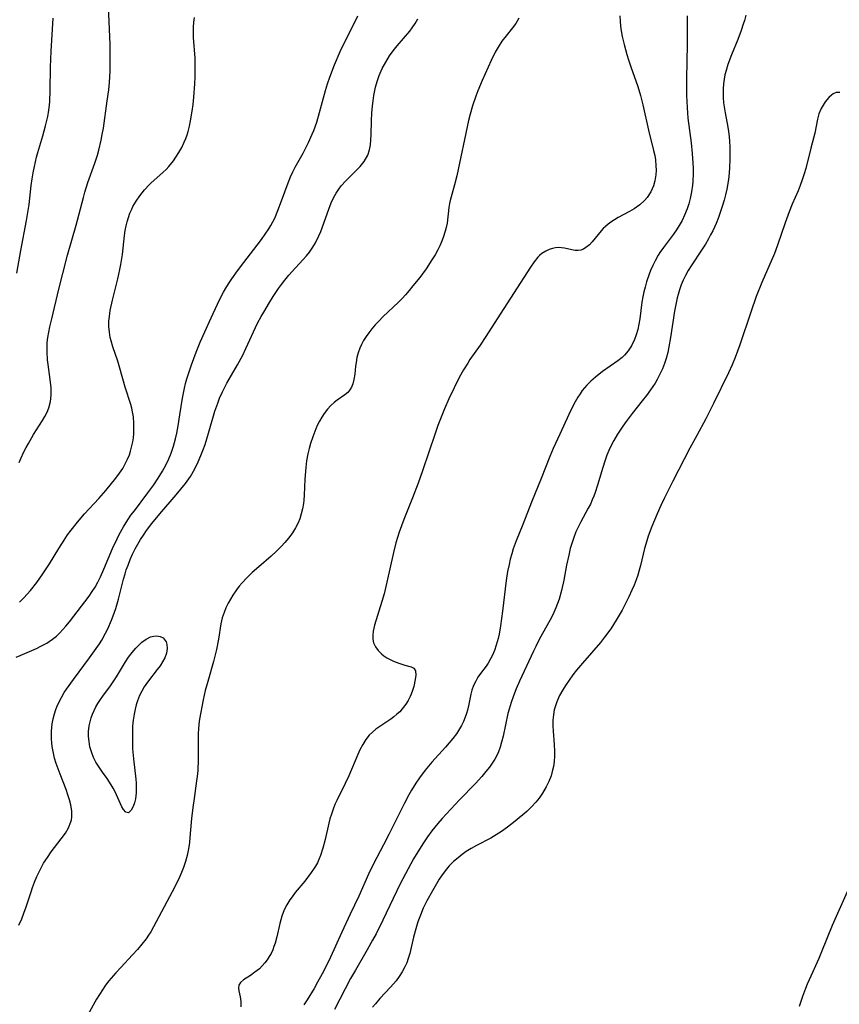
# Model space of a CAD drawing. Units: inches. Extents: x 2059445 to 2064891, y 232669 to 238075.
# Drawn here: x 2061095 to 2061202, y 233087 to 233216 of the extents above; entities that cross this region are included whole.
import ezdxf

# ---------------------------------------------------------------- set-up
doc = ezdxf.new("R2010")
doc.units = ezdxf.units.IN
doc.header["$MEASUREMENT"] = 0
doc.layers.add('c_01_T13S_R18E', color=103, linetype='Continuous')

msp = doc.modelspace()

# ---------------------------------------------------------------- linework, layer by layer
at = {"layer": 'c_01_T13S_R18E'}
for points in [[(2061094.47, 233158.35, 952), (2061094.73, 233158.99, 952), (2061095.05, 233159.67, 952), (2061095.4, 233160.34, 952), (2061095.69, 233160.86, 952), (2061096.38, 233162.02, 952), (2061097.53, 233163.85, 952), (2061097.86, 233164.4, 952), (2061098.15, 233164.95, 952), (2061098.39, 233165.52, 952), (2061098.6, 233166.35, 952), (2061098.7, 233167.17, 952), (2061098.69, 233168.15, 952), (2061098.57, 233169.23, 952), (2061098.27, 233171.19, 952), (2061098.2, 233171.82, 952), (2061098.14, 233172.87, 952), (2061098.14, 233173.47, 952), (2061098.17, 233174.07, 952), (2061098.25, 233174.76, 952), (2061098.37, 233175.44, 952), (2061098.52, 233176.16, 952), (2061098.76, 233177.2, 952), (2061099.68, 233181.07, 952), (2061100.2, 233183.15, 952), (2061100.84, 233185.52, 952), (2061101.97, 233189.47, 952), (2061102.9, 233193.08, 952), (2061103.09, 233193.79, 952), (2061103.48, 233195.05, 952), (2061104.41, 233197.61, 952), (2061104.75, 233198.64, 952), (2061104.93, 233199.29, 952), (2061105.24, 233200.61, 952), (2061105.38, 233201.33, 952), (2061105.53, 233202.2, 952), (2061106.04, 233205.74, 952), (2061106.22, 233207.19, 952), (2061106.31, 233208.16, 952), (2061106.4, 233209.64, 952), (2061106.43, 233211.19, 952), (2061106.4, 233213.16, 952), (2061106.15, 233219.17, 952)], [(2061094.11, 233132.85, 956), (2061094.61, 233133.08, 956), (2061096.78, 233134, 956), (2061097.33, 233134.27, 956), (2061098.1, 233134.69, 956), (2061098.86, 233135.19, 956), (2061099.37, 233135.61, 956), (2061099.8, 233136.02, 956), (2061100.21, 233136.45, 956), (2061100.61, 233136.9, 956), (2061101.08, 233137.48, 956), (2061103.66, 233140.85, 956), (2061104.07, 233141.43, 956), (2061104.43, 233142.01, 956), (2061104.8, 233142.68, 956), (2061105.15, 233143.38, 956), (2061105.58, 233144.36, 956), (2061106.72, 233147.08, 956), (2061107.31, 233148.37, 956), (2061107.59, 233148.94, 956), (2061108.15, 233149.94, 956), (2061108.71, 233150.83, 956), (2061109.14, 233151.44, 956), (2061109.59, 233152.04, 956), (2061111.36, 233154.36, 956), (2061112.13, 233155.42, 956), (2061112.72, 233156.29, 956), (2061113.28, 233157.21, 956), (2061113.71, 233158.02, 956), (2061114.1, 233158.84, 956), (2061114.39, 233159.58, 956), (2061114.7, 233160.51, 956), (2061114.96, 233161.45, 956), (2061115.13, 233162.19, 956), (2061115.32, 233163.16, 956), (2061115.56, 233164.61, 956), (2061115.9, 233166.8, 956), (2061116.15, 233168.08, 956), (2061116.3, 233168.71, 956), (2061116.47, 233169.33, 956), (2061116.67, 233169.97, 956), (2061117.08, 233171.18, 956), (2061117.68, 233172.8, 956), (2061118.22, 233174.14, 956), (2061118.8, 233175.47, 956), (2061119.65, 233177.3, 956), (2061120.46, 233179.09, 956), (2061120.92, 233180.04, 956), (2061121.26, 233180.67, 956), (2061121.58, 233181.22, 956), (2061121.91, 233181.76, 956), (2061122.37, 233182.45, 956), (2061123.1, 233183.49, 956), (2061123.93, 233184.59, 956), (2061125.69, 233186.83, 956), (2061126.25, 233187.59, 956), (2061127.19, 233189, 956), (2061127.45, 233189.43, 956), (2061127.72, 233189.91, 956), (2061127.97, 233190.4, 956), (2061128.39, 233191.37, 956), (2061128.88, 233192.65, 956), (2061129.73, 233195.01, 956), (2061130.03, 233195.78, 956), (2061130.33, 233196.44, 956), (2061130.65, 233197.08, 956), (2061131.69, 233198.91, 956), (2061132.16, 233199.79, 956), (2061132.42, 233200.31, 956), (2061132.9, 233201.38, 956), (2061133.1, 233201.89, 956), (2061133.48, 233202.97, 956), (2061133.84, 233204.22, 956), (2061134.61, 233207.1, 956), (2061134.88, 233207.99, 956), (2061135.19, 233208.86, 956), (2061135.83, 233210.49, 956), (2061136.55, 233212.21, 956), (2061137.23, 233213.66, 956), (2061138.53, 233216.17, 956), (2061138.87, 233216.92, 956)], [(2061094.17, 233183.17, 950), (2061094.71, 233186.15, 950), (2061095.44, 233190.07, 950), (2061095.79, 233192.19, 950), (2061096.08, 233194.66, 950), (2061096.2, 233195.52, 950), (2061096.33, 233196.33, 950), (2061096.48, 233197.14, 950), (2061096.77, 233198.38, 950), (2061096.94, 233199.01, 950), (2061097.6, 233201.18, 950), (2061097.96, 233202.48, 950), (2061098.24, 233203.72, 950), (2061098.33, 233204.24, 950), (2061098.42, 233204.84, 950), (2061098.49, 233205.63, 950), (2061098.57, 233207.17, 950), (2061098.61, 233210.16, 950), (2061098.68, 233212.29, 950), (2061098.95, 233216.58, 950)], [(2061094.46, 233097.71, 958), (2061094.84, 233098.55, 958), (2061095.12, 233099.27, 958), (2061095.41, 233100.1, 958), (2061096.04, 233102.09, 958), (2061096.22, 233102.64, 958), (2061096.49, 233103.36, 958), (2061096.79, 233104.08, 958), (2061097.22, 233104.97, 958), (2061097.69, 233105.83, 958), (2061098.18, 233106.6, 958), (2061098.67, 233107.31, 958), (2061100.01, 233109.02, 958), (2061100.55, 233109.77, 958), (2061100.97, 233110.49, 958), (2061101.27, 233111.25, 958), (2061101.34, 233111.54, 958), (2061101.38, 233111.86, 958), (2061101.38, 233112.66, 958), (2061101.25, 233113.49, 958), (2061101.09, 233114.13, 958), (2061100.88, 233114.81, 958), (2061100.63, 233115.48, 958), (2061099.84, 233117.5, 958), (2061099.35, 233118.9, 958), (2061099.13, 233119.62, 958), (2061098.98, 233120.24, 958), (2061098.82, 233121.12, 958), (2061098.76, 233121.62, 958), (2061098.72, 233122.12, 958), (2061098.71, 233122.62, 958), (2061098.72, 233123.13, 958), (2061098.75, 233123.61, 958), (2061098.82, 233124.09, 958), (2061098.94, 233124.76, 958), (2061099.12, 233125.42, 958), (2061099.3, 233125.99, 958), (2061099.43, 233126.33, 958), (2061099.68, 233126.88, 958), (2061100.02, 233127.55, 958), (2061100.4, 233128.2, 958), (2061100.69, 233128.65, 958), (2061101.59, 233129.92, 958), (2061103.72, 233132.74, 958), (2061104.6, 233133.96, 958), (2061105.03, 233134.6, 958), (2061105.32, 233135.08, 958), (2061105.81, 233135.99, 958), (2061106.09, 233136.56, 958), (2061106.58, 233137.69, 958), (2061106.8, 233138.24, 958), (2061107.14, 233139.21, 958), (2061107.52, 233140.46, 958), (2061108.18, 233143.06, 958), (2061108.37, 233143.76, 958), (2061108.53, 233144.28, 958), (2061108.75, 233144.92, 958), (2061109.04, 233145.64, 958), (2061109.35, 233146.34, 958), (2061109.7, 233147.04, 958), (2061110.04, 233147.65, 958), (2061110.4, 233148.25, 958), (2061110.78, 233148.85, 958), (2061111.18, 233149.43, 958), (2061111.87, 233150.36, 958), (2061112.94, 233151.64, 958), (2061115.06, 233154.1, 958), (2061115.68, 233154.85, 958), (2061116.27, 233155.6, 958), (2061116.92, 233156.54, 958), (2061117.1, 233156.83, 958), (2061117.55, 233157.63, 958), (2061117.96, 233158.45, 958), (2061118.31, 233159.27, 958), (2061118.57, 233159.95, 958), (2061118.84, 233160.72, 958), (2061119.3, 233162.19, 958), (2061120.13, 233165.07, 958), (2061120.5, 233166.15, 958), (2061120.75, 233166.8, 958), (2061121.13, 233167.64, 958), (2061121.71, 233168.74, 958), (2061123.11, 233171.15, 958), (2061123.79, 233172.43, 958), (2061124.2, 233173.29, 958), (2061125.74, 233176.6, 958), (2061126.2, 233177.49, 958), (2061126.53, 233178.08, 958), (2061127.28, 233179.34, 958), (2061127.78, 233180.12, 958), (2061128.47, 233181.15, 958), (2061128.87, 233181.7, 958), (2061129.28, 233182.24, 958), (2061129.82, 233182.9, 958), (2061130.26, 233183.4, 958), (2061131.65, 233184.9, 958), (2061132.12, 233185.44, 958), (2061132.53, 233185.94, 958), (2061132.99, 233186.59, 958), (2061133.33, 233187.17, 958), (2061133.76, 233188.05, 958), (2061134, 233188.65, 958), (2061135.05, 233191.55, 958), (2061135.39, 233192.39, 958), (2061135.69, 233193.05, 958), (2061136.03, 233193.67, 958), (2061136.45, 233194.31, 958), (2061136.73, 233194.67, 958), (2061137.25, 233195.25, 958), (2061138.79, 233196.77, 958), (2061139.18, 233197.17, 958), (2061139.71, 233197.82, 958), (2061140.18, 233198.64, 958), (2061140.41, 233199.36, 958), (2061140.51, 233199.98, 958), (2061140.58, 233200.63, 958), (2061140.61, 233201.3, 958), (2061140.65, 233203.2, 958), (2061140.69, 233204.16, 958), (2061140.77, 233205.1, 958), (2061140.86, 233205.78, 958), (2061140.97, 233206.46, 958), (2061141.2, 233207.54, 958), (2061141.41, 233208.3, 958), (2061141.66, 233209.06, 958), (2061142.07, 233210.01, 958), (2061142.52, 233210.84, 958), (2061143.03, 233211.65, 958), (2061143.51, 233212.31, 958), (2061144.01, 233212.95, 958), (2061145.66, 233214.9, 958), (2061145.98, 233215.33, 958), (2061146.36, 233215.9, 958), (2061146.71, 233216.49, 958)], [(2061094.55, 233140.03, 954), (2061095.12, 233140.63, 954), (2061095.97, 233141.6, 954), (2061096.8, 233142.65, 954), (2061097.6, 233143.75, 954), (2061098.47, 233145.09, 954), (2061099.69, 233147.09, 954), (2061100.37, 233148.17, 954), (2061100.83, 233148.86, 954), (2061101.31, 233149.5, 954), (2061102.13, 233150.54, 954), (2061103.05, 233151.62, 954), (2061104.93, 233153.66, 954), (2061105.83, 233154.69, 954), (2061107.15, 233156.3, 954), (2061107.64, 233156.95, 954), (2061108.07, 233157.59, 954), (2061108.4, 233158.18, 954), (2061108.69, 233158.78, 954), (2061108.93, 233159.37, 954), (2061109.09, 233159.86, 954), (2061109.22, 233160.35, 954), (2061109.37, 233161.05, 954), (2061109.45, 233161.6, 954), (2061109.5, 233162.15, 954), (2061109.53, 233162.81, 954), (2061109.52, 233163.47, 954), (2061109.45, 233164.34, 954), (2061109.35, 233164.98, 954), (2061109.24, 233165.47, 954), (2061109.11, 233165.97, 954), (2061108.4, 233168.24, 954), (2061107.7, 233170.72, 954), (2061107.4, 233171.63, 954), (2061106.75, 233173.52, 954), (2061106.53, 233174.3, 954), (2061106.43, 233174.76, 954), (2061106.32, 233175.46, 954), (2061106.26, 233176.18, 954), (2061106.26, 233176.89, 954), (2061106.31, 233177.51, 954), (2061106.43, 233178.29, 954), (2061106.72, 233179.65, 954), (2061107.4, 233182.45, 954), (2061107.66, 233183.64, 954), (2061107.79, 233184.3, 954), (2061108.01, 233185.62, 954), (2061108.29, 233188.09, 954), (2061108.39, 233188.77, 954), (2061108.51, 233189.37, 954), (2061108.65, 233189.92, 954), (2061108.81, 233190.46, 954), (2061109.01, 233191.02, 954), (2061109.24, 233191.56, 954), (2061109.4, 233191.9, 954), (2061109.82, 233192.62, 954), (2061110.29, 233193.32, 954), (2061110.9, 233194.08, 954), (2061111.52, 233194.74, 954), (2061111.73, 233194.95, 954), (2061113.37, 233196.39, 954), (2061113.74, 233196.76, 954), (2061114.1, 233197.15, 954), (2061114.7, 233197.89, 954), (2061115.03, 233198.36, 954), (2061115.43, 233198.99, 954), (2061115.8, 233199.65, 954), (2061116.13, 233200.34, 954), (2061116.33, 233200.82, 954), (2061116.5, 233201.31, 954), (2061116.63, 233201.74, 954), (2061116.81, 233202.43, 954), (2061116.95, 233203.14, 954), (2061117.16, 233204.39, 954), (2061117.27, 233205.3, 954), (2061117.36, 233206.22, 954), (2061117.5, 233208.01, 954), (2061117.54, 233208.88, 954), (2061117.56, 233209.75, 954), (2061117.56, 233210.52, 954), (2061117.53, 233211.34, 954), (2061117.35, 233214.08, 954), (2061117.32, 233214.75, 954), (2061117.32, 233215.4, 954), (2061117.37, 233216.06, 954), (2061117.47, 233216.68, 954)], [(2061159.98, 233216.59, 958), (2061159.55, 233215.88, 958), (2061159.14, 233215.32, 958), (2061158.3, 233214.27, 958), (2061157.75, 233213.56, 958), (2061157.25, 233212.81, 958), (2061156.87, 233212.14, 958), (2061156.33, 233211.03, 958), (2061155.15, 233208.43, 958), (2061154.58, 233207.09, 958), (2061154.31, 233206.36, 958), (2061153.88, 233205.1, 958), (2061153.58, 233204.03, 958), (2061153.37, 233203.17, 958), (2061151.83, 233195.92, 958), (2061151.54, 233194.75, 958), (2061150.98, 233192.71, 958), (2061150.9, 233192.32, 958), (2061150.8, 233191.77, 958), (2061150.56, 233189.74, 958), (2061150.45, 233189.18, 958), (2061150.33, 233188.7, 958), (2061150.06, 233187.85, 958), (2061149.84, 233187.3, 958), (2061149.6, 233186.76, 958), (2061149.34, 233186.23, 958), (2061148.98, 233185.57, 958), (2061148.58, 233184.91, 958), (2061147.8, 233183.75, 958), (2061146.97, 233182.61, 958), (2061146.09, 233181.5, 958), (2061145.61, 233180.91, 958), (2061145.11, 233180.34, 958), (2061144.68, 233179.87, 958), (2061144.19, 233179.36, 958), (2061142.16, 233177.43, 958), (2061141.6, 233176.87, 958), (2061141.15, 233176.38, 958), (2061140.72, 233175.88, 958), (2061140.32, 233175.37, 958), (2061139.95, 233174.86, 958), (2061139.62, 233174.34, 958), (2061139.33, 233173.81, 958), (2061139.12, 233173.35, 958), (2061138.91, 233172.73, 958), (2061138.75, 233172.11, 958), (2061138.63, 233171.48, 958), (2061138.57, 233171, 958), (2061138.46, 233169.92, 958), (2061138.36, 233169.23, 958), (2061138.22, 233168.69, 958), (2061138.03, 233168.24, 958), (2061137.81, 233167.88, 958), (2061137.54, 233167.55, 958), (2061137.16, 233167.21, 958), (2061136.18, 233166.54, 958), (2061135.77, 233166.23, 958), (2061135.32, 233165.81, 958), (2061134.9, 233165.34, 958), (2061134.47, 233164.77, 958), (2061134.15, 233164.28, 958), (2061133.85, 233163.77, 958), (2061133.6, 233163.28, 958), (2061133.36, 233162.77, 958), (2061132.96, 233161.74, 958), (2061132.67, 233160.86, 958), (2061132.49, 233160.18, 958), (2061132.33, 233159.49, 958), (2061132.16, 233158.57, 958), (2061132.05, 233157.71, 958), (2061131.92, 233156.19, 958), (2061131.83, 233154.09, 958), (2061131.79, 233153.43, 958), (2061131.73, 233152.98, 958), (2061131.62, 233152.29, 958), (2061131.46, 233151.61, 958), (2061131.26, 233150.96, 958), (2061131.05, 233150.46, 958), (2061130.71, 233149.78, 958), (2061130.3, 233149.13, 958), (2061129.82, 233148.48, 958), (2061129.3, 233147.85, 958), (2061128.88, 233147.38, 958), (2061128.22, 233146.72, 958), (2061127.53, 233146.09, 958), (2061125.88, 233144.7, 958), (2061125.04, 233143.95, 958), (2061124.34, 233143.26, 958), (2061123.71, 233142.59, 958), (2061123.33, 233142.14, 958), (2061122.97, 233141.67, 958), (2061122.5, 233140.99, 958), (2061122.17, 233140.45, 958), (2061121.86, 233139.9, 958), (2061121.58, 233139.31, 958), (2061121.33, 233138.71, 958), (2061121.1, 233138.01, 958), (2061120.91, 233137.19, 958), (2061120.6, 233135.2, 958), (2061120.34, 233133.85, 958), (2061119.95, 233132.26, 958), (2061119.2, 233129.65, 958), (2061118.88, 233128.46, 958), (2061118.62, 233127.27, 958), (2061118.14, 233124.73, 958), (2061118.04, 233124.08, 958), (2061117.97, 233123.42, 958), (2061117.94, 233122.9, 958), (2061117.93, 233122.22, 958), (2061117.96, 233120.13, 958), (2061117.95, 233119.42, 958), (2061117.88, 233117.99, 958), (2061117.81, 233117.2, 958), (2061117.74, 233116.64, 958), (2061117.4, 233114.33, 958), (2061117.25, 233113.13, 958), (2061117.09, 233111.68, 958), (2061116.87, 233109.2, 958), (2061116.8, 233108.54, 958), (2061116.66, 233107.7, 958), (2061116.49, 233106.86, 958), (2061116.27, 233106.04, 958), (2061116.01, 233105.27, 958), (2061115.76, 233104.64, 958), (2061115.48, 233104.01, 958), (2061115.18, 233103.37, 958), (2061114.53, 233102.1, 958), (2061112.45, 233098.14, 958), (2061112.1, 233097.5, 958), (2061111.73, 233096.86, 958), (2061111.43, 233096.39, 958), (2061111.12, 233095.94, 958), (2061110.58, 233095.22, 958), (2061110, 233094.54, 958), (2061109.35, 233093.81, 958), (2061107.8, 233092.18, 958), (2061107.14, 233091.46, 958), (2061106.24, 233090.4, 958), (2061105.81, 233089.85, 958), (2061105.4, 233089.26, 958), (2061105.01, 233088.65, 958), (2061104.64, 233088.03, 958), (2061103.49, 233085.97, 958)], [(2061173.21, 233216.92, 956), (2061173.23, 233216.19, 956), (2061173.29, 233215.56, 956), (2061173.39, 233214.94, 956), (2061173.52, 233214.2, 956), (2061173.75, 233213.16, 956), (2061174.11, 233211.84, 956), (2061174.32, 233211.13, 956), (2061174.63, 233210.21, 956), (2061175.55, 233207.62, 956), (2061175.91, 233206.45, 956), (2061176.22, 233205.22, 956), (2061176.97, 233201.93, 956), (2061177.63, 233199.27, 956), (2061177.77, 233198.58, 956), (2061177.85, 233198.03, 956), (2061177.93, 233197.25, 956), (2061177.94, 233196.66, 956), (2061177.91, 233196.08, 956), (2061177.79, 233195.28, 956), (2061177.61, 233194.62, 956), (2061177.26, 233193.83, 956), (2061176.8, 233193.11, 956), (2061176.43, 233192.69, 956), (2061175.8, 233192.12, 956), (2061175.09, 233191.62, 956), (2061174.45, 233191.24, 956), (2061173, 233190.46, 956), (2061172.49, 233190.16, 956), (2061172.01, 233189.85, 956), (2061171.66, 233189.59, 956), (2061171.32, 233189.31, 956), (2061171.02, 233189.02, 956), (2061170.74, 233188.72, 956), (2061169.59, 233187.29, 956), (2061169.22, 233186.89, 956), (2061168.76, 233186.52, 956), (2061168.44, 233186.33, 956), (2061168.1, 233186.2, 956), (2061167.73, 233186.14, 956), (2061167.36, 233186.15, 956), (2061166.9, 233186.21, 956), (2061165.95, 233186.44, 956), (2061165.57, 233186.5, 956), (2061165.18, 233186.53, 956), (2061164.77, 233186.5, 956), (2061164.36, 233186.42, 956), (2061163.92, 233186.27, 956), (2061163.49, 233186.07, 956), (2061162.99, 233185.74, 956), (2061162.68, 233185.47, 956), (2061162.47, 233185.25, 956), (2061161.97, 233184.64, 956), (2061161.5, 233183.96, 956), (2061157.11, 233177.18, 956), (2061155.66, 233174.89, 956), (2061154.88, 233173.74, 956), (2061153.56, 233171.85, 956), (2061153.26, 233171.39, 956), (2061152.72, 233170.5, 956), (2061152.15, 233169.49, 956), (2061151.48, 233168.16, 956), (2061150.8, 233166.71, 956), (2061150.22, 233165.41, 956), (2061149.86, 233164.53, 956), (2061149.37, 233163.22, 956), (2061148.98, 233162.15, 956), (2061147.32, 233157.26, 956), (2061146.76, 233155.67, 956), (2061146.02, 233153.73, 956), (2061144.89, 233150.87, 956), (2061144.29, 233149.24, 956), (2061143.85, 233147.81, 956), (2061143.52, 233146.55, 956), (2061142.67, 233142.66, 956), (2061142.31, 233141.16, 956), (2061142.03, 233140.15, 956), (2061141.07, 233137.02, 956), (2061140.89, 233136.27, 956), (2061140.82, 233135.73, 956), (2061140.83, 233135.22, 956), (2061140.94, 233134.7, 956), (2061141.16, 233134.21, 956), (2061141.51, 233133.72, 956), (2061141.96, 233133.28, 956), (2061142.28, 233133.03, 956), (2061142.68, 233132.77, 956), (2061143.11, 233132.53, 956), (2061143.52, 233132.34, 956), (2061144.22, 233132.06, 956), (2061145.01, 233131.81, 956), (2061145.84, 233131.59, 956), (2061146.21, 233131.39, 956), (2061146.42, 233131.05, 956), (2061146.46, 233130.47, 956), (2061146.38, 233129.91, 956), (2061146.19, 233128.99, 956), (2061146.04, 233128.49, 956), (2061145.86, 233127.98, 956), (2061145.73, 233127.69, 956), (2061145.48, 233127.18, 956), (2061145.17, 233126.68, 956), (2061144.69, 233126.06, 956), (2061144.35, 233125.69, 956), (2061143.99, 233125.35, 956), (2061143.6, 233125.03, 956), (2061143.18, 233124.72, 956), (2061141.73, 233123.76, 956), (2061141.24, 233123.41, 956), (2061140.78, 233123.03, 956), (2061140.35, 233122.61, 956), (2061139.9, 233122.06, 956), (2061139.5, 233121.39, 956), (2061139.14, 233120.68, 956), (2061138.88, 233120.08, 956), (2061137.69, 233117.31, 956), (2061137.21, 233116.3, 956), (2061136.1, 233114.05, 956), (2061135.87, 233113.55, 956), (2061135.62, 233112.92, 956), (2061135.4, 233112.28, 956), (2061135.2, 233111.64, 956), (2061135.05, 233111.09, 956), (2061134.57, 233108.96, 956), (2061134.28, 233107.81, 956), (2061133.97, 233106.84, 956), (2061133.77, 233106.33, 956), (2061133.56, 233105.89, 956), (2061133.33, 233105.47, 956), (2061133.06, 233105.04, 956), (2061132.77, 233104.61, 956), (2061131.9, 233103.48, 956), (2061130.66, 233101.98, 956), (2061130.25, 233101.45, 956), (2061129.96, 233101.04, 956), (2061129.57, 233100.4, 956), (2061129.23, 233099.73, 956), (2061128.92, 233098.91, 956), (2061128.78, 233098.43, 956), (2061128.66, 233097.94, 956), (2061128.27, 233096.18, 956), (2061128.03, 233095.36, 956), (2061127.88, 233094.91, 956), (2061127.71, 233094.47, 956), (2061127.49, 233094.02, 956), (2061127.25, 233093.59, 956), (2061126.99, 233093.18, 956), (2061126.7, 233092.8, 956), (2061126.34, 233092.39, 956), (2061125.96, 233092.01, 956), (2061125.39, 233091.54, 956), (2061124.82, 233091.14, 956), (2061123.9, 233090.53, 956), (2061123.51, 233090.21, 956), (2061123.27, 233089.87, 956), (2061123.22, 233089.52, 956), (2061123.28, 233089.11, 956), (2061123.45, 233088.34, 956), (2061123.52, 233087.73, 956), (2061123.52, 233086.99, 956)], [(2061182.03, 233216.89, 954), (2061182.01, 233213.16, 954), (2061181.93, 233208.69, 954), (2061181.95, 233206.46, 954), (2061182.02, 233204.87, 954), (2061182.13, 233203.48, 954), (2061182.53, 233200.27, 954), (2061182.68, 233198.85, 954), (2061182.77, 233197.59, 954), (2061182.79, 233196.92, 954), (2061182.8, 233196.24, 954), (2061182.75, 233195.17, 954), (2061182.71, 233194.72, 954), (2061182.59, 233193.83, 954), (2061182.41, 233192.95, 954), (2061182.23, 233192.26, 954), (2061182.01, 233191.59, 954), (2061181.67, 233190.76, 954), (2061181.35, 233190.08, 954), (2061180.98, 233189.41, 954), (2061180.64, 233188.87, 954), (2061180.23, 233188.27, 954), (2061178.93, 233186.54, 954), (2061178.46, 233185.87, 954), (2061178.24, 233185.52, 954), (2061177.81, 233184.77, 954), (2061177.51, 233184.16, 954), (2061177.23, 233183.53, 954), (2061177.03, 233183.03, 954), (2061176.69, 233182.02, 954), (2061176.5, 233181.36, 954), (2061176.34, 233180.71, 954), (2061176.21, 233180.06, 954), (2061176.1, 233179.36, 954), (2061175.82, 233177.18, 954), (2061175.7, 233176.48, 954), (2061175.55, 233175.78, 954), (2061175.36, 233175.11, 954), (2061175.12, 233174.46, 954), (2061174.73, 233173.67, 954), (2061174.3, 233173.01, 954), (2061173.79, 233172.42, 954), (2061173.49, 233172.14, 954), (2061172.93, 233171.68, 954), (2061170.94, 233170.28, 954), (2061170.01, 233169.55, 954), (2061169.41, 233169.03, 954), (2061168.86, 233168.48, 954), (2061168.55, 233168.13, 954), (2061168.27, 233167.78, 954), (2061167.98, 233167.36, 954), (2061167.7, 233166.93, 954), (2061167.34, 233166.32, 954), (2061167.04, 233165.74, 954), (2061166.53, 233164.67, 954), (2061165.33, 233162.07, 954), (2061164.47, 233160.18, 954), (2061164.04, 233159.14, 954), (2061162.91, 233156.26, 954), (2061161.61, 233153.14, 954), (2061160.49, 233150.25, 954), (2061159.6, 233148.07, 954), (2061159.23, 233147.04, 954), (2061159.03, 233146.38, 954), (2061158.84, 233145.69, 954), (2061158.68, 233145, 954), (2061158.5, 233144.09, 954), (2061158.32, 233142.88, 954), (2061157.84, 233138.89, 954), (2061157.57, 233136.96, 954), (2061157.38, 233135.87, 954), (2061157.26, 233135.29, 954), (2061157.01, 233134.41, 954), (2061156.78, 233133.73, 954), (2061156.51, 233133.09, 954), (2061156.27, 233132.62, 954), (2061155.94, 233132.05, 954), (2061155.67, 233131.68, 954), (2061154.95, 233130.71, 954), (2061154.61, 233130.22, 954), (2061154.31, 233129.71, 954), (2061154.03, 233129.11, 954), (2061153.82, 233128.5, 954), (2061153.69, 233128, 954), (2061153.37, 233126.48, 954), (2061153.23, 233125.89, 954), (2061153.09, 233125.45, 954), (2061152.93, 233125, 954), (2061152.7, 233124.43, 954), (2061152.43, 233123.87, 954), (2061152.2, 233123.46, 954), (2061151.78, 233122.81, 954), (2061151.31, 233122.19, 954), (2061150.84, 233121.62, 954), (2061150.35, 233121.06, 954), (2061148.56, 233119.06, 954), (2061147.69, 233118.03, 954), (2061146.93, 233117.01, 954), (2061146.47, 233116.32, 954), (2061145.92, 233115.43, 954), (2061145.55, 233114.78, 954), (2061144.96, 233113.69, 954), (2061142.94, 233109.61, 954), (2061142.24, 233108.25, 954), (2061140.92, 233105.77, 954), (2061140.28, 233104.4, 954), (2061138.99, 233101.53, 954), (2061137.85, 233099.14, 954), (2061136.76, 233096.82, 954), (2061135.27, 233093.5, 954), (2061134.62, 233092.16, 954), (2061134.2, 233091.35, 954), (2061133.59, 233090.23, 954), (2061133.13, 233089.43, 954), (2061132.24, 233087.94, 954), (2061131.81, 233087.29, 954)], [(2061189.69, 233216.98, 952), (2061189.52, 233216.29, 952), (2061189.38, 233215.82, 952), (2061189.1, 233214.99, 952), (2061188.65, 233213.82, 952), (2061187.82, 233211.78, 952), (2061187.35, 233210.54, 952), (2061187.11, 233209.73, 952), (2061186.97, 233209.16, 952), (2061186.86, 233208.59, 952), (2061186.78, 233207.97, 952), (2061186.73, 233207.35, 952), (2061186.72, 233206.93, 952), (2061186.74, 233206.2, 952), (2061186.8, 233205.48, 952), (2061186.86, 233204.99, 952), (2061186.99, 233204.2, 952), (2061187.34, 233202.33, 952), (2061187.44, 233201.72, 952), (2061187.52, 233201.1, 952), (2061187.58, 233200.42, 952), (2061187.61, 233199.74, 952), (2061187.62, 233198.82, 952), (2061187.61, 233198.14, 952), (2061187.56, 233196.95, 952), (2061187.46, 233195.78, 952), (2061187.39, 233195.19, 952), (2061187.22, 233194.18, 952), (2061187.06, 233193.46, 952), (2061186.87, 233192.75, 952), (2061186.62, 233191.91, 952), (2061186.12, 233190.48, 952), (2061185.81, 233189.69, 952), (2061185.38, 233188.73, 952), (2061185.1, 233188.19, 952), (2061184.83, 233187.67, 952), (2061184.42, 233186.98, 952), (2061184, 233186.31, 952), (2061182.54, 233184.15, 952), (2061182.15, 233183.53, 952), (2061181.8, 233182.88, 952), (2061181.5, 233182.26, 952), (2061181.25, 233181.64, 952), (2061181.02, 233181.01, 952), (2061180.83, 233180.38, 952), (2061180.71, 233179.94, 952), (2061180.53, 233179.08, 952), (2061180.37, 233178.21, 952), (2061179.84, 233174.72, 952), (2061179.63, 233173.52, 952), (2061179.47, 233172.76, 952), (2061179.27, 233172.01, 952), (2061179.05, 233171.32, 952), (2061178.78, 233170.62, 952), (2061178.46, 233169.93, 952), (2061178.09, 233169.25, 952), (2061177.81, 233168.77, 952), (2061177.22, 233167.88, 952), (2061176.69, 233167.15, 952), (2061176.14, 233166.43, 952), (2061174.83, 233164.78, 952), (2061174.03, 233163.75, 952), (2061173.57, 233163.1, 952), (2061173.23, 233162.58, 952), (2061172.9, 233162.06, 952), (2061172.43, 233161.25, 952), (2061172.08, 233160.59, 952), (2061171.76, 233159.92, 952), (2061171.51, 233159.34, 952), (2061171.22, 233158.55, 952), (2061170.95, 233157.7, 952), (2061170.29, 233155.39, 952), (2061169.97, 233154.41, 952), (2061169.79, 233153.93, 952), (2061169.59, 233153.45, 952), (2061169.34, 233152.9, 952), (2061169.06, 233152.36, 952), (2061168.07, 233150.59, 952), (2061167.73, 233149.9, 952), (2061167.44, 233149.26, 952), (2061167.11, 233148.38, 952), (2061166.9, 233147.73, 952), (2061166.71, 233147.07, 952), (2061166.5, 233146.21, 952), (2061166.23, 233144.92, 952), (2061165.84, 233142.92, 952), (2061165.55, 233141.6, 952), (2061165.23, 233140.44, 952), (2061165.04, 233139.89, 952), (2061164.83, 233139.33, 952), (2061164.42, 233138.38, 952), (2061164.04, 233137.64, 952), (2061162.69, 233135.24, 952), (2061162.17, 233134.23, 952), (2061161.88, 233133.62, 952), (2061160.06, 233129.68, 952), (2061159.62, 233128.68, 952), (2061159.26, 233127.79, 952), (2061158.94, 233126.89, 952), (2061158.69, 233126.04, 952), (2061158.54, 233125.45, 952), (2061157.91, 233122.5, 952), (2061157.71, 233121.69, 952), (2061157.51, 233121.05, 952), (2061157.28, 233120.42, 952), (2061157.07, 233119.95, 952), (2061156.82, 233119.48, 952), (2061156.49, 233118.95, 952), (2061156.12, 233118.43, 952), (2061155.65, 233117.84, 952), (2061155.13, 233117.22, 952), (2061154.27, 233116.3, 952), (2061152.2, 233114.13, 952), (2061149.93, 233111.69, 952), (2061149.36, 233111.05, 952), (2061148.57, 233110.08, 952), (2061148.01, 233109.31, 952), (2061147.48, 233108.52, 952), (2061146.94, 233107.67, 952), (2061146.18, 233106.42, 952), (2061145.45, 233105.12, 952), (2061144.43, 233103.12, 952), (2061142.16, 233098.38, 952), (2061141.27, 233096.6, 952), (2061140.8, 233095.74, 952), (2061140.09, 233094.47, 952), (2061138.54, 233091.82, 952), (2061137.92, 233090.72, 952), (2061135.82, 233086.68, 952)], [(2061202.02, 233206.84, 950), (2061201.54, 233206.84, 950), (2061201.17, 233206.68, 950), (2061200.93, 233206.52, 950), (2061200.57, 233206.18, 950), (2061200.12, 233205.63, 950), (2061199.83, 233205.21, 950), (2061199.57, 233204.75, 950), (2061199.28, 233204.05, 950), (2061199.09, 233203.36, 950), (2061198.75, 233201.51, 950), (2061198.58, 233200.85, 950), (2061198.23, 233199.55, 950), (2061197.55, 233196.89, 950), (2061197.35, 233196.18, 950), (2061197.11, 233195.4, 950), (2061196.85, 233194.68, 950), (2061196.56, 233193.97, 950), (2061195.79, 233192.23, 950), (2061195.38, 233191.2, 950), (2061194.87, 233189.76, 950), (2061193.88, 233186.83, 950), (2061193.47, 233185.74, 950), (2061191.82, 233181.95, 950), (2061191.08, 233180.1, 950), (2061190.36, 233178.05, 950), (2061188.93, 233173.76, 950), (2061188.63, 233172.93, 950), (2061188.31, 233172.1, 950), (2061187.92, 233171.16, 950), (2061187.43, 233170.09, 950), (2061185.49, 233166.07, 950), (2061184.46, 233164.07, 950), (2061183.27, 233161.9, 950), (2061182.38, 233160.22, 950), (2061180.16, 233155.92, 950), (2061179.05, 233153.71, 950), (2061178.57, 233152.71, 950), (2061178.08, 233151.61, 950), (2061177.39, 233149.97, 950), (2061176.93, 233148.72, 950), (2061176.72, 233148.1, 950), (2061176.42, 233147.08, 950), (2061175.91, 233144.86, 950), (2061175.75, 233144.24, 950), (2061175.56, 233143.61, 950), (2061175.34, 233142.98, 950), (2061175.07, 233142.29, 950), (2061174.77, 233141.61, 950), (2061174.37, 233140.75, 950), (2061173.95, 233139.88, 950), (2061173.49, 233139.02, 950), (2061172.71, 233137.68, 950), (2061172, 233136.57, 950), (2061171.2, 233135.47, 950), (2061170.65, 233134.78, 950), (2061169.78, 233133.75, 950), (2061168.29, 233132.05, 950), (2061167.53, 233131.14, 950), (2061167.06, 233130.53, 950), (2061166.55, 233129.83, 950), (2061166.07, 233129.13, 950), (2061165.72, 233128.57, 950), (2061165.29, 233127.8, 950), (2061164.94, 233127, 950), (2061164.75, 233126.48, 950), (2061164.61, 233125.95, 950), (2061164.49, 233125.27, 950), (2061164.43, 233124.58, 950), (2061164.43, 233123.86, 950), (2061164.46, 233123.16, 950), (2061164.6, 233121.39, 950), (2061164.64, 233120.52, 950), (2061164.63, 233119.85, 950), (2061164.58, 233119.17, 950), (2061164.49, 233118.5, 950), (2061164.35, 233117.84, 950), (2061164.2, 233117.31, 950), (2061163.91, 233116.55, 950), (2061163.56, 233115.83, 950), (2061163.08, 233115.01, 950), (2061162.61, 233114.35, 950), (2061162.19, 233113.83, 950), (2061161.61, 233113.21, 950), (2061161, 233112.61, 950), (2061160.5, 233112.16, 950), (2061159.28, 233111.16, 950), (2061158.5, 233110.57, 950), (2061157.71, 233110.01, 950), (2061157.01, 233109.56, 950), (2061156.3, 233109.13, 950), (2061154.42, 233108.15, 950), (2061153.7, 233107.75, 950), (2061153.07, 233107.35, 950), (2061152.53, 233106.96, 950), (2061152.01, 233106.56, 950), (2061151.41, 233106.05, 950), (2061150.85, 233105.5, 950), (2061150.29, 233104.85, 950), (2061149.82, 233104.19, 950), (2061149.52, 233103.73, 950), (2061148.64, 233102.23, 950), (2061147.91, 233100.9, 950), (2061147.44, 233099.95, 950), (2061147.06, 233099.04, 950), (2061146.74, 233098.15, 950), (2061146.46, 233097.25, 950), (2061146.17, 233096.15, 950), (2061145.66, 233094.02, 950), (2061145.47, 233093.36, 950), (2061145.27, 233092.8, 950), (2061145.03, 233092.26, 950), (2061144.69, 233091.6, 950), (2061144.3, 233090.97, 950), (2061143.91, 233090.44, 950), (2061143.16, 233089.59, 950), (2061141.74, 233088.1, 950), (2061141.16, 233087.41, 950), (2061140.81, 233086.95, 950)], [(2061196.75, 233087.12, 950), (2061197.19, 233088.42, 950), (2061197.58, 233089.47, 950), (2061197.81, 233090.04, 950), (2061198.05, 233090.6, 950), (2061199.31, 233093.37, 950), (2061199.59, 233094.04, 950), (2061200.39, 233096.12, 950), (2061201.06, 233097.7, 950), (2061203.05, 233102.11, 950)]]:
    msp.add_polyline3d(points, dxfattribs=at)
msp.add_polyline3d([(2061109.74, 233114.27, 960), (2061109.61, 233113.75, 960), (2061109.44, 233113.28, 960), (2061109.18, 233112.79, 960), (2061108.83, 233112.46, 960), (2061108.45, 233112.52, 960), (2061108.15, 233112.86, 960), (2061107.96, 233113.23, 960), (2061107.07, 233115.18, 960), (2061106.81, 233115.69, 960), (2061106.56, 233116.12, 960), (2061106.02, 233116.93, 960), (2061105.41, 233117.78, 960), (2061104.96, 233118.42, 960), (2061104.55, 233119.1, 960), (2061104.24, 233119.7, 960), (2061103.99, 233120.32, 960), (2061103.76, 233121.11, 960), (2061103.64, 233121.78, 960), (2061103.58, 233122.46, 960), (2061103.59, 233123.08, 960), (2061103.67, 233123.85, 960), (2061103.78, 233124.37, 960), (2061103.92, 233124.88, 960), (2061104.1, 233125.38, 960), (2061104.31, 233125.87, 960), (2061104.55, 233126.34, 960), (2061104.81, 233126.79, 960), (2061105.13, 233127.28, 960), (2061105.46, 233127.75, 960), (2061106.45, 233129.09, 960), (2061106.81, 233129.61, 960), (2061107.25, 233130.28, 960), (2061108.42, 233132.25, 960), (2061108.83, 233132.86, 960), (2061109.29, 233133.46, 960), (2061109.76, 233134.02, 960), (2061110.15, 233134.42, 960), (2061110.55, 233134.79, 960), (2061111.13, 233135.2, 960), (2061111.72, 233135.49, 960), (2061112.13, 233135.59, 960), (2061112.52, 233135.62, 960), (2061112.95, 233135.55, 960), (2061113.34, 233135.37, 960), (2061113.76, 233134.87, 960), (2061113.86, 233134.52, 960), (2061113.88, 233133.97, 960), (2061113.78, 233133.38, 960), (2061113.56, 233132.76, 960), (2061113.28, 233132.23, 960), (2061112.95, 233131.72, 960), (2061112.57, 233131.21, 960), (2061111.29, 233129.55, 960), (2061110.89, 233128.96, 960), (2061110.56, 233128.4, 960), (2061110.27, 233127.81, 960), (2061110, 233127.12, 960), (2061109.83, 233126.59, 960), (2061109.69, 233126.04, 960), (2061109.55, 233125.36, 960), (2061109.43, 233124.59, 960), (2061109.36, 233123.81, 960), (2061109.33, 233123.1, 960), (2061109.32, 233122.39, 960), (2061109.33, 233121.61, 960), (2061109.36, 233120.84, 960), (2061109.47, 233119.52, 960), (2061109.77, 233116.87, 960), (2061109.81, 233116.32, 960), (2061109.84, 233115.77, 960), (2061109.83, 233115.07, 960)], close=True, dxfattribs=at)

doc.saveas('drawing.dxf')
